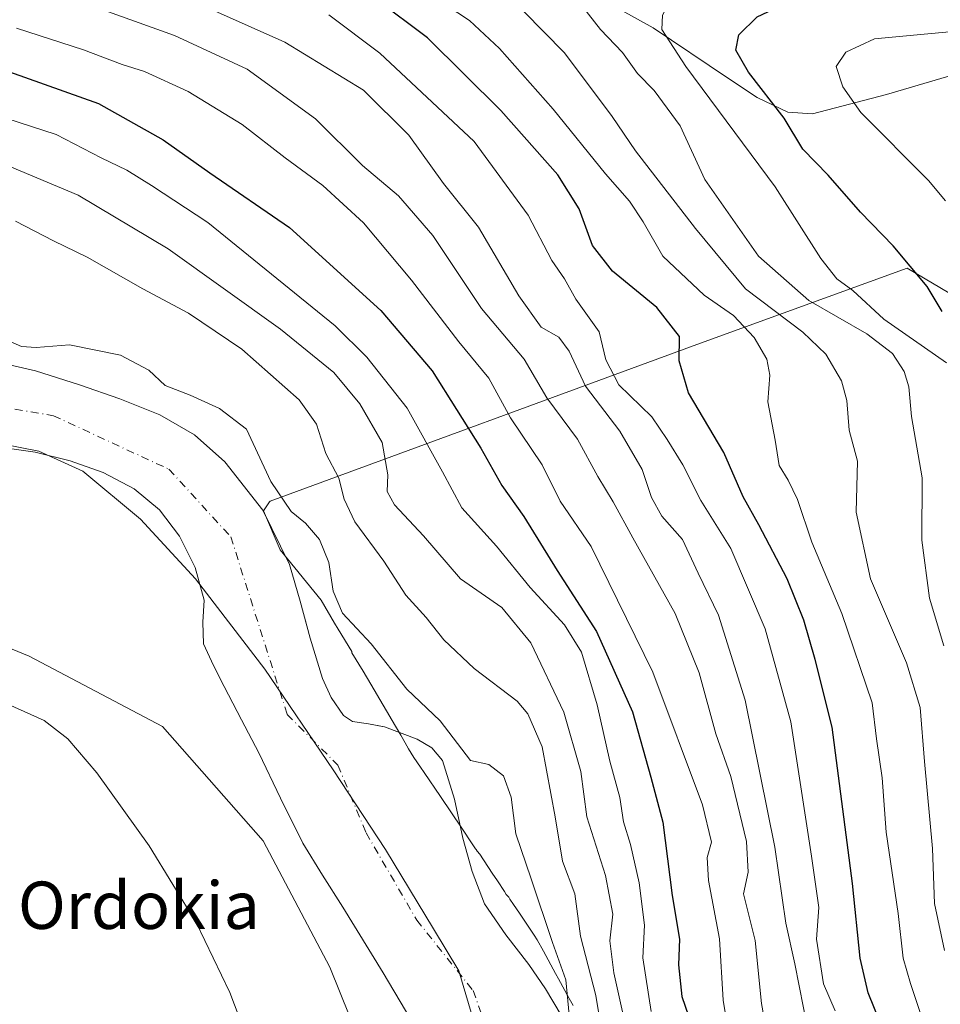
# Model space of a CAD drawing. Units: metres. Extents: x 641038 to 644485, y 4755329 to 4757713.
# Drawn here: x 642598 to 642753, y 4757397 to 4757563 of the extents above; entities that cross this region are included whole.
import ezdxf
from ezdxf.enums import TextEntityAlignment as Align

# ---------------------------------------------------------------- set-up
doc = ezdxf.new("R2010")
doc.units = ezdxf.units.M
doc.header["$MEASUREMENT"] = 0
doc.linetypes.add('DGN Style 4', pattern=[2.638475, 1.318413, -0.659207, 0.001648, -0.659207])
for name, color, linetype, lineweight in [('Arbolado forestal CxS', 92, 'Continuous', 0), ('Corriente natural Cxs', 4, 'Continuous', 13), ('Corriente natural eje', 4, 'DGN Style 4', 0), ('Curva de nivel maestra', 30, 'Continuous', 30), ('Curva de nivel normal', 30, 'Continuous', 0), ('Espacio natural protegido', 121, 'Continuous', 13), ('Espacio natural protegido CxS', 121, 'Continuous', 0), ('Matorral CxS', 135, 'Continuous', 0), ('Municipio', 91, 'Continuous', 13), ('Municipio CxS', 4, 'Continuous', 0), ('Prado CxS', 92, 'Continuous', 0), ('Suelo desnudo CxS', 253, 'Continuous', 0), ('Texto cartográfico', 7, 'Continuous', 0)]:
    doc.layers.add(name, color=color, linetype=linetype, lineweight=lineweight)
doc.styles.add('Style-Arial', font='txt')

# ---------------------------------------------------------------- blocks, each defined once
blk = doc.blocks.new('*U27')
at = {"layer": 'Suelo desnudo CxS', "color": 253, "linetype": 'Continuous', "lineweight": 0}
for points in [[(642593.0201, 4757505.6501, 703.6505), (642600.5901, 4757503.9001, 703.4489), (642608.0101, 4757501.5301, 702.9492), (642614.8601, 4757499.1701, 702.6892), (642621.5901, 4757496.4501, 702.9555), (642627.4301, 4757493.0801, 702.7351), (642632.5801, 4757488.5201, 702.1577), (642638.9801, 4757480.3301, 702.7794), (642643.4902, 4757471.1901, 702.2053), (642645.3001, 4757464.9801, 701.7512), (642646.021, 4757462.2986, 701.54), (642646.9801, 4757458.7301, 701.27), (642649.0802, 4757451.9401, 700.7928), (642650.5202, 4757448.6901, 700.6284), (642652.6401, 4757445.6601, 700.6518), (642654.1401, 4757444.6801, 700.9562), (642656.8601, 4757444.2601, 701.5363), (642658.5956, 4757443.9194, 701.967), (642659.5601, 4757443.7301, 702.2339), (642665.0601, 4757441.6501, 703.2819), (642667.5301, 4757440.2201, 703.5149), (642669.3501, 4757438.0701, 703.3433), (642671.4001, 4757431.5501, 702.2481), (642672.7901, 4757424.9601, 701.3619), (642674.3801, 4757419.3301, 701.2683), (642676.4701, 4757413.8601, 701.0059), (642680.0401, 4757408.6201, 701.4377), (642683.9202, 4757403.6201, 701.9634), (642686.7502, 4757399.5101, 702.3879), (642689.4101, 4757395.0701, 703.3294)], [(642665.9601, 4757391.0101, 701.6324), (642659.3301, 4757402.2201, 701.6254), (642652.5101, 4757413.2901, 701.522), (642649.1001, 4757418.6801, 701.7156), (642645.7601, 4757424.1101, 701.8279), (642641.9601, 4757431.6901, 701.6814), (642638.3401, 4757439.3601, 701.4627), (642635.4001, 4757444.9601, 701.2189), (642632.4402, 4757450.5501, 701.4808), (642630.6402, 4757454.1301, 701.7465), (642628.9801, 4757457.7901, 702.1486), (642628.8701, 4757461.4301, 702.265), (642629.1101, 4757465.1701, 702.0102), (642627.5601, 4757470.6901, 701.7117), (642624.9401, 4757475.9701, 701.5833), (642621.5201, 4757480.4401, 701.4554), (642617.2401, 4757483.9801, 701.2852), (642612.0001, 4757486.7401, 701.3508), (642606.4602, 4757488.6901, 701.3568), (642600.5501, 4757490.1801, 701.4563), (642594.5901, 4757491.0201, 701.4895)]]:
    blk.add_polyline3d(points, dxfattribs=at)
blk = doc.blocks.new('*U28')
at = {"layer": 'Corriente natural Cxs', "color": 4, "linetype": 'Continuous', "lineweight": 13}
for points in [[(642665.9601, 4757391.0101, 701.6324), (642659.3301, 4757402.2201, 701.6254), (642652.5101, 4757413.2901, 701.522), (642649.1001, 4757418.6801, 701.7156), (642645.7601, 4757424.1101, 701.8279), (642641.9601, 4757431.6901, 701.6814), (642638.3401, 4757439.3601, 701.4627), (642635.4001, 4757444.9601, 701.2189), (642632.4401, 4757450.5501, 701.4808), (642630.6401, 4757454.1301, 701.7465), (642628.9801, 4757457.7901, 702.1486), (642628.8701, 4757461.4301, 702.265), (642629.1101, 4757465.1701, 702.0102), (642627.5601, 4757470.6901, 701.7117), (642624.9401, 4757475.9701, 701.5833), (642621.5201, 4757480.4401, 701.4554), (642617.2401, 4757483.9801, 701.2852), (642612.0001, 4757486.7401, 701.3508), (642606.4601, 4757488.6901, 701.3568), (642600.5501, 4757490.1801, 701.4563), (642594.5901, 4757491.0201, 701.4895)], [(642593.0201, 4757505.6501, 703.6505), (642600.5901, 4757503.9001, 703.4489), (642608.0101, 4757501.5301, 702.9492), (642614.8601, 4757499.1701, 702.6892), (642621.5901, 4757496.4501, 702.9555), (642627.4301, 4757493.0801, 702.7351), (642632.5801, 4757488.5201, 702.1577), (642638.9801, 4757480.3301, 702.7794), (642643.4901, 4757471.1901, 702.2053), (642645.3001, 4757464.9801, 701.7512), (642646.9801, 4757458.7301, 701.27), (642649.0801, 4757451.9401, 700.7927), (642650.5201, 4757448.6901, 700.6284), (642652.6401, 4757445.6601, 700.6518), (642654.1401, 4757444.6801, 700.9562), (642656.8601, 4757444.2601, 701.5363), (642659.5601, 4757443.7301, 702.2339), (642665.0601, 4757441.6501, 703.2819), (642667.5301, 4757440.2201, 703.5149), (642669.3501, 4757438.0701, 703.3433), (642671.4001, 4757431.5501, 702.2481), (642672.7901, 4757424.9601, 701.3619), (642674.3801, 4757419.3301, 701.2683), (642676.4701, 4757413.8601, 701.0059), (642680.0401, 4757408.6201, 701.4377), (642683.9201, 4757403.6201, 701.9634), (642686.7501, 4757399.5101, 702.3879), (642689.4101, 4757395.0701, 703.3294)]]:
    blk.add_polyline3d(points, dxfattribs=at)

msp = doc.modelspace()

# ---------------------------------------------------------------- linework, layer by layer
at = {"layer": 'Arbolado forestal CxS', "color": 92, "linetype": 'Continuous', "lineweight": 0}
msp.add_polyline3d([(642689.4101, 4757395.0701, 703.3294), (642686.7502, 4757399.5101, 702.3879), (642683.9202, 4757403.6201, 701.9634), (642680.0401, 4757408.6201, 701.4377), (642676.4701, 4757413.8601, 701.0059), (642674.3801, 4757419.3301, 701.2683), (642672.7901, 4757424.9601, 701.3619), (642671.4001, 4757431.5501, 702.2481), (642669.3501, 4757438.0701, 703.3433), (642667.5301, 4757440.2201, 703.5149), (642665.0601, 4757441.6501, 703.2819), (642659.5601, 4757443.7301, 702.2339), (642658.5956, 4757443.9194, 701.967), (642656.8601, 4757444.2601, 701.5363), (642654.1401, 4757444.6801, 700.9562), (642652.6401, 4757445.6601, 700.6518), (642650.5202, 4757448.6901, 700.6284), (642649.0802, 4757451.9401, 700.7928), (642646.9801, 4757458.7301, 701.27), (642646.021, 4757462.2986, 701.54), (642645.3001, 4757464.9801, 701.7512), (642643.4902, 4757471.1901, 702.2053), (642638.9801, 4757480.3301, 702.7794), (642632.5801, 4757488.5201, 702.1577), (642627.4301, 4757493.0801, 702.7351), (642621.5901, 4757496.4501, 702.9555), (642614.8601, 4757499.1701, 702.6892), (642608.0101, 4757501.5301, 702.9492), (642600.5901, 4757503.9001, 703.4489), (642593.0201, 4757505.6501, 703.6505)], dxfattribs=at)
msp.add_polyline3d([(642689.4101, 4757395.0701, 703.3294), (642686.7502, 4757399.5101, 702.3879), (642683.9202, 4757403.6201, 701.9634), (642680.0401, 4757408.6201, 701.4377), (642676.4701, 4757413.8601, 701.0059), (642674.3801, 4757419.3301, 701.2683), (642672.7901, 4757424.9601, 701.3619), (642671.4001, 4757431.5501, 702.2481), (642669.3501, 4757438.0701, 703.3433), (642667.5301, 4757440.2201, 703.5149), (642665.0601, 4757441.6501, 703.2819), (642659.5601, 4757443.7301, 702.2339), (642658.5956, 4757443.9194, 701.967), (642656.8601, 4757444.2601, 701.5363), (642654.1401, 4757444.6801, 700.9562), (642652.6401, 4757445.6601, 700.6518), (642650.5202, 4757448.6901, 700.6284), (642649.0802, 4757451.9401, 700.7928), (642646.9801, 4757458.7301, 701.27), (642646.021, 4757462.2986, 701.54), (642645.3001, 4757464.9801, 701.7512), (642643.4902, 4757471.1901, 702.2053), (642638.9801, 4757480.3301, 702.7794), (642632.5801, 4757488.5201, 702.1577), (642627.4301, 4757493.0801, 702.7351), (642621.5901, 4757496.4501, 702.9555), (642614.8601, 4757499.1701, 702.6892), (642608.0101, 4757501.5301, 702.9492), (642600.5901, 4757503.9001, 703.4489), (642593.0201, 4757505.6501, 703.6505)], dxfattribs=at)
at = {"layer": 'Corriente natural Cxs', "color": 4, "linetype": 'Continuous', "lineweight": 13}
for points in [[(642593.0201, 4757505.6501, 703.6505), (642600.5901, 4757503.9001, 703.4489), (642608.0101, 4757501.5301, 702.9492), (642614.8601, 4757499.1701, 702.6892), (642621.5901, 4757496.4501, 702.9555), (642627.4301, 4757493.0801, 702.7351), (642632.5801, 4757488.5201, 702.1577), (642638.9801, 4757480.3301, 702.7794), (642643.4901, 4757471.1901, 702.2053), (642645.3001, 4757464.9801, 701.7512), (642646.9801, 4757458.7301, 701.27), (642649.0801, 4757451.9401, 700.7927), (642650.5201, 4757448.6901, 700.6284), (642652.6401, 4757445.6601, 700.6518), (642654.1401, 4757444.6801, 700.9562), (642656.8601, 4757444.2601, 701.5363), (642659.5601, 4757443.7301, 702.2339), (642665.0601, 4757441.6501, 703.2819), (642667.5301, 4757440.2201, 703.5149), (642669.3501, 4757438.0701, 703.3433), (642671.4001, 4757431.5501, 702.2481), (642672.7901, 4757424.9601, 701.3619), (642674.3801, 4757419.3301, 701.2683), (642676.4701, 4757413.8601, 701.0059), (642680.0401, 4757408.6201, 701.4377), (642683.9201, 4757403.6201, 701.9634), (642686.7501, 4757399.5101, 702.3879), (642689.4101, 4757395.0701, 703.3294)], [(642665.9601, 4757391.0101, 701.6324), (642659.3301, 4757402.2201, 701.6254), (642652.5101, 4757413.2901, 701.522), (642649.1001, 4757418.6801, 701.7156), (642645.7601, 4757424.1101, 701.8279), (642641.9601, 4757431.6901, 701.6814), (642638.3401, 4757439.3601, 701.4627), (642635.4001, 4757444.9601, 701.2189), (642632.4401, 4757450.5501, 701.4808), (642630.6401, 4757454.1301, 701.7465), (642628.9801, 4757457.7901, 702.1486), (642628.8701, 4757461.4301, 702.265), (642629.1101, 4757465.1701, 702.0102), (642627.5601, 4757470.6901, 701.7117), (642624.9401, 4757475.9701, 701.5833), (642621.5201, 4757480.4401, 701.4554), (642617.2401, 4757483.9801, 701.2852), (642612.0001, 4757486.7401, 701.3508), (642606.4601, 4757488.6901, 701.3568), (642600.5501, 4757490.1801, 701.4563), (642594.5901, 4757491.0201, 701.4895)]]:
    msp.add_polyline3d(points, dxfattribs=at)
at = {"layer": 'Corriente natural eje', "color": 4, "linetype": 'DGN Style 4', "lineweight": 0}
msp.add_polyline3d([(642390.2601, 4757518.2201, 701.8491), (642404.0601, 4757509.6501, 701.8335), (642422.1401, 4757502.5001, 700.5152), (642444.9801, 4757498.7001, 701.5285), (642519.3901, 4757496.8001, 701.4073), (642544.1301, 4757496.8001, 701.2965), (642566.9701, 4757497.2801, 701.1345), (642583.6201, 4757499.6601, 701.3828), (642603.6101, 4757496.3201, 701.3589), (642623.1201, 4757487.2801, 701.026), (642633.5901, 4757475.8501, 701.0757), (642643.1001, 4757445.8601, 700.2698), (642651.6701, 4757437.2901, 700.3968), (642656.4301, 4757425.8701, 700.1981), (642664.9901, 4757411.1101, 700.4028), (642674.5101, 4757399.2101, 700.5958), (642680.2201, 4757383.5001, 700.5018)], dxfattribs=at)
at = {"layer": 'Curva de nivel maestra', "color": 30, "linetype": 'Continuous', "lineweight": 30, "flags": 128}
for points, elevation in [([(642753.76, 4757513.9001), (642751.2, 4757518.1601), (642745.47, 4757524.9901), (642739.96, 4757530.7201), (642734.49, 4757536.9401), (642730.21, 4757541.3201), (642727.06, 4757546.5801), (642721.02, 4757554.3401), (642718.9, 4757558.0901), (642719.4, 4757560.6401), (642722.49, 4757563.7201), (642729.7, 4757567.1401), (642737.71, 4757569.4401), (642747.66, 4757573.1201), (642762.4, 4757578.3701)], 775), ([(642749.36, 4757378.7801), (642741.27, 4757398.8101), (642739.92, 4757404.6501), (642738.6, 4757417.2601), (642735.17, 4757443.7001), (642732.28, 4757455.1201), (642730.37, 4757461.7701), (642727.59, 4757468.7301), (642722.76, 4757477.9001), (642720.13, 4757482.6101), (642716.88, 4757490.1101), (642710.88, 4757500.1801), (642709.32, 4757505.5601), (642709.37, 4757509.6901), (642705.55, 4757514.5801), (642698.08, 4757520.7501), (642694.71, 4757525.0801), (642692.46, 4757531.2801), (642688.82, 4757537.0201), (642679.21, 4757547.8801), (642666.81, 4757560.1401), (642658.08, 4757566.7501)], 750), ([(642596.23, 4757554.4001), (642611.24, 4757549.0401), (642622.16, 4757542.9201), (642630.02, 4757537.3501), (642643.52, 4757528.1001), (642658.91, 4757514.1101), (642667.6, 4757503.8801), (642675.82, 4757490.8301), (642679.39, 4757484.5401), (642683.11, 4757479.2601), (642688.7, 4757470.1801), (642695.37, 4757459.8501), (642701.46, 4757446.2801), (642704.55, 4757435.2601), (642706.56, 4757427.6501), (642708.16, 4757415.2501), (642709.4, 4757407.8901), (642709.24, 4757403.5501), (642709.76, 4757398.2201), (642713.62, 4757387.1001)], 725)]:
    msp.add_lwpolyline(points, dxfattribs=dict(at, elevation=elevation))
at = {"layer": 'Curva de nivel normal', "color": 30, "linetype": 'Continuous', "lineweight": 0, "flags": 128}
for points, elevation in [([(642754.47, 4757505.22), (642743.91, 4757512.65), (642738.69, 4757517.49), (642735.97, 4757519.45), (642733.26, 4757522.86), (642725.56, 4757534.98), (642710.47, 4757555.33), (642706.38, 4757561.57), (642706.52, 4757563.96), (642708.24, 4757567.18), (642712.31, 4757570.02), (642723.02, 4757575.18), (642744.14, 4757586.48), (642756.14, 4757590.46)], 770), ([(642619.99, 4757569.61), (642642.72, 4757559.44), (642656, 4757551.29), (642663.65, 4757543.73), (642669.51, 4757535.55), (642675.44, 4757528.15), (642682.24, 4757516.56), (642686.04, 4757511.29), (642689.02, 4757509.59), (642690.75, 4757507.24), (642693.5, 4757501.29), (642699.32, 4757493.72), (642703.1, 4757487.24), (642704.63, 4757482.47), (642706.41, 4757479.34), (642709.91, 4757475.42), (642712.56, 4757469.74), (642715.97, 4757462.59), (642720.46, 4757448.26), (642725.46, 4757423.4), (642727.35, 4757410.6), (642728.84, 4757403.73), (642731.78, 4757388.83)], 740), ([(642610.54, 4757565.36), (642624.06, 4757560.54), (642636.35, 4757554.83), (642647.89, 4757546.44), (642655.86, 4757538.6), (642661.91, 4757533.44), (642667.72, 4757526.78), (642675.91, 4757514.4), (642683.14, 4757505.85), (642686.96, 4757499.34), (642692.14, 4757492.34), (642695.59, 4757486.04), (642698.19, 4757481.75), (642701.48, 4757475.68), (642708.65, 4757462.9), (642712.68, 4757452.88), (642715.5, 4757442.59), (642718.08, 4757435.38), (642720.72, 4757424.38), (642720.96, 4757419.21), (642720.18, 4757415.55), (642722.14, 4757407.67), (642723.26, 4757396.99), (642725.08, 4757386.66)], 735), ([(642750.08, 4757395.32), (642748.39, 4757400.39), (642747.17, 4757404.65), (642746.34, 4757412.2), (642744.3, 4757425.98), (642743.6, 4757435.13), (642742.66, 4757441.74), (642741.92, 4757447.81), (642736.78, 4757462.89), (642731.74, 4757474.96), (642729.29, 4757482.14), (642727.75, 4757485.41), (642726.23, 4757487.88), (642725.56, 4757492.16), (642724.3, 4757498.66), (642724.66, 4757503.16), (642724.14, 4757505.88), (642721.97, 4757509.55), (642718.51, 4757513.25), (642713.55, 4757516.7), (642706.57, 4757523.25), (642703.24, 4757529.06), (642700.94, 4757532.57), (642696.89, 4757537.2), (642688.05, 4757548.11), (642678.96, 4757558.32), (642673.9, 4757563.06), (642669.94, 4757565.68)], 755), ([(642754.13, 4757405.98), (642752.45, 4757413.88), (642752.1, 4757423.22), (642750.78, 4757437.88), (642750.06, 4757447.03), (642747.75, 4757454.54), (642741.63, 4757468.78), (642739.22, 4757480.04), (642739.43, 4757488.65), (642738.04, 4757493.88), (642737.65, 4757498.88), (642736.74, 4757502.18), (642734.1, 4757506.72), (642730.19, 4757510.43), (642720.53, 4757517.72), (642712.08, 4757527.92), (642701.93, 4757541.08), (642698.02, 4757546.86), (642689.98, 4757557.6), (642683.05, 4757564.67)], 760), ([(642754.02, 4757457.46), (642751.59, 4757465.47), (642750.32, 4757475.29), (642750.4, 4757485.84), (642748.59, 4757496.19), (642748.1, 4757501.21), (642747.32, 4757503.79), (642745.34, 4757506.83), (642741.01, 4757510.17), (642731.25, 4757515.75), (642722.71, 4757523.27), (642713.64, 4757536.22), (642709.49, 4757545.3), (642705.11, 4757551.26), (642702.3, 4757554.14), (642699.75, 4757557.68), (642696.04, 4757561.54), (642692.99, 4757565.47)], 765), ([(642735.68, 4757395.76), (642733.72, 4757400.32), (642732.52, 4757407.91), (642732.91, 4757413.23), (642731.67, 4757421.92), (642728.19, 4757444.59), (642723.83, 4757460.29), (642718.05, 4757473.86), (642713.01, 4757481.97), (642709.96, 4757488.01), (642707.3, 4757492.29), (642704.73, 4757496.12), (642699.14, 4757501.55), (642696.94, 4757505.75), (642695.8, 4757510.51), (642691.87, 4757516.02), (642689.93, 4757519.41), (642687.81, 4757522.56), (642683.82, 4757530.22), (642674.7, 4757542.61), (642658.77, 4757557.58), (642650.13, 4757564.05)], 745), ([(642717.92, 4757390.4), (642716.77, 4757397.58), (642716.13, 4757407.95), (642714.27, 4757417.79), (642714.03, 4757421.66), (642714.78, 4757424.29), (642713.29, 4757430.56), (642704.9, 4757453.01), (642694.46, 4757474.22), (642689.24, 4757481.88), (642686.18, 4757488), (642680.82, 4757495.96), (642677.19, 4757502.68), (642672.1, 4757508.8), (642664.12, 4757519.21), (642656, 4757528.88), (642649.13, 4757535.22), (642642.78, 4757539.87), (642635.48, 4757545.49), (642626.4, 4757551.11), (642619.03, 4757554.44), (642615.22, 4757555.64), (642608.69, 4757558.13), (642597.4, 4757561.78)], 730), ([(642754.31, 4757532.59), (642751.45, 4757536.04), (642739.99, 4757547.55), (642736.97, 4757551.85), (642735.87, 4757555.29), (642737.49, 4757557.71), (642742.33, 4757559.99), (642760.94, 4757561.75)], 780), ([(642589.08, 4757548.67), (642604.08, 4757543.82), (642611.66, 4757539.88), (642616, 4757537.8), (642620.18, 4757535.19), (642629.72, 4757528.98), (642651.21, 4757511.48), (642656.59, 4757506.21), (642663.39, 4757497.59), (642669.34, 4757486.84), (642672.6, 4757480.75), (642678.49, 4757474.3), (642684.17, 4757467.31), (642689.96, 4757461.01), (642692.83, 4757456.34), (642695.46, 4757447.48), (642697.64, 4757437.94), (642699.29, 4757431.82), (642699.94, 4757427.72), (642701.11, 4757423.89), (642702.55, 4757417.38), (642703.48, 4757410.22), (642703.21, 4757404.72), (642704.58, 4757395.67)], 720), ([(642700.43, 4757392.55), (642698.28, 4757402.22), (642697.64, 4757407.61), (642698.1, 4757412.12), (642696.86, 4757418.61), (642693.71, 4757428.55), (642692.72, 4757436.22), (642689.84, 4757446.22), (642684.28, 4757457.96), (642679.35, 4757463.91), (642672.4, 4757468.74), (642666.12, 4757476.02), (642661.24, 4757481.23), (642660.02, 4757483.5), (642660.13, 4757486.32), (642659.13, 4757491.78), (642655.36, 4757498.34), (642650.97, 4757503.61), (642642, 4757510.93), (642623.01, 4757524.49), (642607.81, 4757533.56), (642594.46, 4757539.17)], 715), ([(642696.12, 4757393.24), (642695.26, 4757398.36), (642692.65, 4757408.38), (642691.69, 4757415.55), (642689.6, 4757421.06), (642688.38, 4757428.55), (642686.19, 4757440.35), (642683.76, 4757445.95), (642681.97, 4757448.08), (642674.72, 4757453.59), (642669.6, 4757458.43), (642666.56, 4757462.21), (642663.17, 4757465.99), (642659.45, 4757471.76), (642654.55, 4757478.37), (642652.72, 4757482.2), (642651.85, 4757485.79), (642649.62, 4757489.92), (642648.09, 4757494.88), (642645.11, 4757499.02), (642635.43, 4757507.53), (642626.46, 4757513.66), (642618.74, 4757517.73), (642609.31, 4757523.1), (642603.63, 4757525.86), (642597.19, 4757529.2)], 710), ([(642690.83, 4757393.92), (642690.17, 4757401), (642687.93, 4757407.3), (642684.3, 4757418.1), (642681.72, 4757425.68), (642680.92, 4757431.86), (642679.64, 4757435.46), (642677.16, 4757437.39), (642674.07, 4757438.04), (642668.97, 4757444.78), (642663.32, 4757450.13), (642657.28, 4757457.76), (642652.48, 4757462.96), (642650.86, 4757466.68), (642650.12, 4757471.49), (642648.58, 4757475.4), (642646.19, 4757478.14), (642643.8, 4757480.12), (642640.36, 4757485.18), (642636.22, 4757494.03), (642631.7, 4757497.51), (642626.74, 4757499.8), (642622.5, 4757501.42), (642619.74, 4757503.99), (642614.96, 4757506.55), (642606.31, 4757508.3), (642600.69, 4757507.83), (642598.23, 4757508), (642595.44, 4757509.23)], 705), ([(642593.61, 4757448.58), (642602.07, 4757444.82), (642606.04, 4757441.72), (642610.95, 4757435.96), (642619.82, 4757423.66), (642627.78, 4757410.59), (642633.4, 4757398.88), (642639.37, 4757383.13)], 705)]:
    msp.add_lwpolyline(points, dxfattribs=dict(at, elevation=elevation))
at = {"layer": 'Espacio natural protegido', "color": 121, "linetype": 'Continuous', "lineweight": 13, "flags": 128}
msp.add_lwpolyline([(642691.4265, 4757396.6558), (642690.7264, 4757397.8558), (642688.9264, 4757401.1558), (642688.4264, 4757402.056), (642686.4266, 4757405.8559), (642685.3266, 4757407.756), (642684.8266, 4757408.556), (642682.3268, 4757412.256), (642681.3267, 4757413.7559), (642680.7268, 4757414.6561), (642680.5268, 4757414.9561), (642680.1268, 4757415.456), (642679.8269, 4757415.956), (642678.6268, 4757417.7561), (642677.7269, 4757419.056), (642675.6269, 4757422.2561), (642675.227, 4757422.7562), (642675.027, 4757423.0562), (642674.9269, 4757423.1561), (642674.227, 4757424.1562), (642672.727, 4757426.4562), (642672.627, 4757426.6561), (642669.0272, 4757431.9561), (642666.2272, 4757436.0562), (642665.6272, 4757436.9562), (642664.5273, 4757438.5562), (642663.6274, 4757440.0562), (642663.0273, 4757441.0563), (642662.3274, 4757442.3563), (642661.4273, 4757443.8563), (642657.2276, 4757450.9563), (642655.9276, 4757453.1563), (642654.0277, 4757456.2563), (642654.0277, 4757456.4564), (642651.7277, 4757460.2565), (642651.1277, 4757461.2564), (642648.8279, 4757465.1564), (642641.928, 4757473.6566), (642639.1282, 4757480.2566), (642640.1281, 4757481.7566), (642640.2282, 4757481.8566), (642712.928, 4757508.5553), (642747.8279, 4757521.2547), (642769.2275, 4757508.5542)], dxfattribs=at)
at = {"layer": 'Espacio natural protegido CxS', "color": 121, "linetype": 'Continuous', "lineweight": 0, "flags": 128}
msp.add_lwpolyline([(642691.4265, 4757396.6558), (642690.7264, 4757397.8558), (642688.9264, 4757401.1558), (642688.4264, 4757402.056), (642686.4266, 4757405.8559), (642685.3266, 4757407.756), (642684.8266, 4757408.556), (642682.3268, 4757412.256), (642681.3267, 4757413.7559), (642680.7268, 4757414.6561), (642680.5268, 4757414.9561), (642680.1268, 4757415.456), (642679.8269, 4757415.956), (642678.6268, 4757417.7561), (642677.7269, 4757419.056), (642675.6269, 4757422.2561), (642675.227, 4757422.7562), (642675.027, 4757423.0562), (642674.9269, 4757423.1561), (642674.227, 4757424.1562), (642672.727, 4757426.4562), (642672.627, 4757426.6561), (642669.0272, 4757431.9561), (642666.2272, 4757436.0562), (642665.6272, 4757436.9562), (642664.5273, 4757438.5562), (642663.6274, 4757440.0562), (642663.0273, 4757441.0563), (642662.3274, 4757442.3563), (642661.4273, 4757443.8563), (642657.2276, 4757450.9563), (642655.9276, 4757453.1563), (642654.0277, 4757456.2563), (642654.0277, 4757456.4564), (642651.7277, 4757460.2565), (642651.1277, 4757461.2564), (642648.8279, 4757465.1564), (642641.928, 4757473.6566), (642639.1282, 4757480.2566), (642640.1281, 4757481.7566), (642640.2282, 4757481.8566), (642712.928, 4757508.5553), (642747.8279, 4757521.2547), (642769.2275, 4757508.5542)], dxfattribs=at)
at = {"layer": 'Matorral CxS', "color": 135, "linetype": 'Continuous', "lineweight": 0}
for points in [[(642594.5901, 4757491.0201, 701.4895), (642600.5501, 4757490.1801, 701.4563), (642606.4602, 4757488.6901, 701.3568), (642612.0001, 4757486.7401, 701.3508), (642617.2401, 4757483.9801, 701.2852), (642621.5201, 4757480.4401, 701.4554), (642624.9401, 4757475.9701, 701.5833), (642627.5601, 4757470.6901, 701.7117), (642629.1101, 4757465.1701, 702.0102), (642628.8701, 4757461.4301, 702.265), (642628.9801, 4757457.7901, 702.1486), (642630.6402, 4757454.1301, 701.7465), (642632.4402, 4757450.5501, 701.4808), (642635.4001, 4757444.9601, 701.2189), (642638.3401, 4757439.3601, 701.4627), (642641.9601, 4757431.6901, 701.6814), (642645.7601, 4757424.1101, 701.8279), (642649.1001, 4757418.6801, 701.7156), (642652.5101, 4757413.2901, 701.522), (642659.3301, 4757402.2201, 701.6254), (642665.9601, 4757391.0101, 701.6324)], [(642665.9601, 4757391.0101, 701.6324), (642659.3301, 4757402.2201, 701.6254), (642652.5101, 4757413.2901, 701.522), (642649.1001, 4757418.6801, 701.7156), (642645.7601, 4757424.1101, 701.8279), (642641.9601, 4757431.6901, 701.6814), (642638.3401, 4757439.3601, 701.4627), (642635.4001, 4757444.9601, 701.2189), (642632.4402, 4757450.5501, 701.4808), (642630.6402, 4757454.1301, 701.7465), (642628.9801, 4757457.7901, 702.1486), (642628.8701, 4757461.4301, 702.265), (642629.1101, 4757465.1701, 702.0102), (642627.5601, 4757470.6901, 701.7117), (642624.9401, 4757475.9701, 701.5833), (642621.5201, 4757480.4401, 701.4554), (642617.2401, 4757483.9801, 701.2852), (642612.0001, 4757486.7401, 701.3508), (642606.4602, 4757488.6901, 701.3568), (642600.5501, 4757490.1801, 701.4563), (642594.5901, 4757491.0201, 701.4895)], [(642660.4279, 4757377.9817, 703.3986), (642650.3207, 4757403.1529, 703.4184), (642639.0311, 4757424.4861, 703.6384), (642622.0727, 4757443.7814, 703.3679), (642599.5125, 4757455.7179, 703.544), (642570.3241, 4757467.6667, 703.8731), (642545.1155, 4757468.9952, 703.7524), (642542.6001, 4757467.1075, 704.1123), (642534.5003, 4757461.0293, 706.0835), (642528.9316, 4757456.2052, 709.7103), (642520.8467, 4757458.7061, 709.1722), (642520.5515, 4757458.7813, 709.1262), (642513.3415, 4757460.2313, 708.3507), (642513.2711, 4757460.2445, 708.344), (642512.9813, 4757460.2811, 708.3302), (642499.3701, 4757461.3333, 708.7628), (642485.3373, 4757462.1241, 708.9826), (642470.0589, 4757462.9853, 707.9942), (642469.9667, 4757462.9891, 707.9948), (642460.5767, 4757463.2291, 707.5747), (642460.4865, 4757463.2301, 707.5687), (642423.9269, 4757462.9003, 707.4036), (642414.6499, 4757463.0884, 707.6802), (642397.6431, 4757464.1033, 707.6228)], [(642596.1295, 4757233.3937, 704.8479), (642624.7163, 4757259.2385, 702.9495), (642649.9261, 4757307.0306, 702.6087), (642664.5223, 4757358.8047, 702.8467), (642660.4279, 4757377.9817, 703.3986), (642650.3207, 4757403.1529, 703.4184), (642639.0311, 4757424.4861, 703.6384), (642622.0727, 4757443.7814, 703.3679), (642599.5125, 4757455.7179, 703.544), (642570.3241, 4757467.6667, 703.8731), (642545.1155, 4757468.9952, 703.7524), (642542.6001, 4757467.1075, 704.1123), (642534.5003, 4757461.0293, 706.0835), (642528.9316, 4757456.2052, 709.7103)]]:
    msp.add_polyline3d(points, dxfattribs=at)
at = {"layer": 'Municipio', "color": 91, "linetype": 'Continuous', "lineweight": 13, "flags": 128}
for points in [[(642783.931, 4757562.221), (642744.352, 4757550.574), (642731.863, 4757547.305), (642727.663, 4757547.57), (642722.514, 4757550.097), (642717.471, 4757553.389), (642704.921, 4757561.812), (642688.024, 4757571.259), (642664.842, 4757582.949), (642646.621, 4757589.689), (642627.153, 4757595.506), (642607.092, 4757599.781), (642579.425, 4757603.464), (642555.6, 4757605.983), (642533.569, 4757607.914), (642504.981, 4757608.013), (642479.897, 4757605.411), (642456.136, 4757600.813), (642424.316, 4757593.575), (642396.19, 4757585.932)], [(642783.931, 4757562.221), (642744.352, 4757550.574), (642731.863, 4757547.305), (642727.663, 4757547.57), (642722.514, 4757550.097), (642717.471, 4757553.389), (642704.921, 4757561.812), (642688.024, 4757571.259), (642664.842, 4757582.949), (642646.621, 4757589.689), (642627.153, 4757595.506), (642607.092, 4757599.781), (642579.425, 4757603.464), (642555.6, 4757605.983), (642533.569, 4757607.914), (642504.981, 4757608.013), (642479.897, 4757605.411), (642456.136, 4757600.813), (642424.316, 4757593.575), (642396.19, 4757585.932)], [(642389.73, 4757509.609), (642410.716, 4757499.259), (642419.609, 4757494.547), (642428.955, 4757491.882), (642439.619, 4757492.177), (642452.328, 4757492.021), (642473.549, 4757491.845), (642499.848, 4757491.811), (642519.363, 4757493.623), (642532.559, 4757494.242), (642552.147, 4757493.387), (642574.755, 4757493.632), (642585.549, 4757493.803), (642594.501, 4757491.636), (642601.143, 4757490.295), (642608.602, 4757486.942), (642618.348, 4757478.822), (642627.638, 4757468.783), (642639.357, 4757453.472), (642650.865, 4757436.502), (642659.74, 4757423.019), (642667.85, 4757409.642), (642672.107, 4757402.514), (642676.575, 4757387.511)], [(642389.73, 4757509.609), (642410.716, 4757499.259), (642419.609, 4757494.547), (642428.955, 4757491.882), (642439.619, 4757492.177), (642452.328, 4757492.021), (642473.549, 4757491.845), (642499.848, 4757491.811), (642519.363, 4757493.623), (642532.559, 4757494.242), (642552.147, 4757493.387), (642574.755, 4757493.632), (642585.549, 4757493.803), (642594.501, 4757491.636), (642601.143, 4757490.295), (642608.602, 4757486.942), (642618.348, 4757478.822), (642627.638, 4757468.783), (642639.357, 4757453.472), (642650.865, 4757436.502), (642659.74, 4757423.019), (642667.85, 4757409.642), (642672.107, 4757402.514), (642676.575, 4757387.511)]]:
    msp.add_lwpolyline(points, dxfattribs=at)
at = {"layer": 'Municipio CxS', "color": 4, "linetype": 'Continuous', "lineweight": 0, "flags": 128}
for points in [[(642783.931, 4757562.221), (642744.352, 4757550.574), (642731.863, 4757547.305), (642727.663, 4757547.57), (642722.514, 4757550.097), (642717.471, 4757553.389), (642704.921, 4757561.812), (642688.024, 4757571.259), (642664.842, 4757582.949), (642646.621, 4757589.689), (642627.153, 4757595.506), (642607.092, 4757599.781), (642579.425, 4757603.464), (642555.6, 4757605.983), (642533.569, 4757607.914), (642504.981, 4757608.013), (642479.897, 4757605.411), (642456.136, 4757600.813), (642424.316, 4757593.575), (642396.19, 4757585.932)], [(642396.19, 4757585.932), (642424.316, 4757593.575), (642456.136, 4757600.813), (642479.897, 4757605.411), (642504.981, 4757608.013), (642533.569, 4757607.914), (642555.6, 4757605.983), (642579.425, 4757603.464), (642607.092, 4757599.781), (642627.153, 4757595.506), (642646.621, 4757589.689), (642664.842, 4757582.949), (642688.024, 4757571.259), (642704.921, 4757561.812), (642717.471, 4757553.389), (642722.514, 4757550.097), (642727.663, 4757547.57), (642731.863, 4757547.305), (642744.352, 4757550.574), (642783.931, 4757562.221)], [(642389.73, 4757509.609), (642410.716, 4757499.259), (642419.609, 4757494.547), (642428.955, 4757491.882), (642439.619, 4757492.177), (642452.328, 4757492.021), (642473.549, 4757491.845), (642499.848, 4757491.811), (642519.363, 4757493.623), (642532.559, 4757494.242), (642552.147, 4757493.387), (642574.755, 4757493.632), (642585.549, 4757493.803), (642594.501, 4757491.636), (642601.143, 4757490.295), (642608.602, 4757486.942), (642618.348, 4757478.822), (642627.638, 4757468.783), (642639.357, 4757453.472), (642650.865, 4757436.502), (642659.74, 4757423.019), (642667.85, 4757409.642), (642672.107, 4757402.514), (642676.575, 4757387.511)], [(642676.575, 4757387.511), (642672.107, 4757402.514), (642667.85, 4757409.642), (642659.74, 4757423.019), (642650.865, 4757436.502), (642639.357, 4757453.472), (642627.638, 4757468.783), (642618.348, 4757478.822), (642608.602, 4757486.942), (642601.143, 4757490.295), (642594.501, 4757491.636), (642585.549, 4757493.803), (642574.755, 4757493.632), (642552.147, 4757493.387), (642532.559, 4757494.242), (642519.363, 4757493.623), (642499.848, 4757491.811), (642473.549, 4757491.845), (642452.328, 4757492.021), (642439.619, 4757492.177), (642428.955, 4757491.882), (642419.609, 4757494.547), (642410.716, 4757499.259), (642389.73, 4757509.609)]]:
    msp.add_lwpolyline(points, dxfattribs=at)
at = {"layer": 'Prado CxS', "color": 92, "linetype": 'Continuous', "lineweight": 0}
for points in [[(642596.1295, 4757233.3937, 704.8479), (642624.7163, 4757259.2385, 702.9495), (642649.9261, 4757307.0306, 702.6087), (642664.5223, 4757358.8047, 702.8467), (642660.4279, 4757377.9817, 703.3986), (642650.3207, 4757403.1529, 703.4184), (642639.0311, 4757424.4861, 703.6384), (642622.0727, 4757443.7814, 703.3679), (642599.5125, 4757455.7179, 703.544), (642570.3241, 4757467.6667, 703.8731), (642545.1155, 4757468.9952, 703.7524), (642542.6001, 4757467.1075, 704.1123), (642534.5003, 4757461.0293, 706.0835), (642528.9316, 4757456.2052, 709.7103)], [(642570.3241, 4757467.6667, 703.8731), (642599.5125, 4757455.7179, 703.544), (642622.0727, 4757443.7814, 703.3679), (642639.0311, 4757424.4861, 703.6384), (642650.3207, 4757403.1529, 703.4184), (642660.4279, 4757377.9817, 703.3986)]]:
    msp.add_polyline3d(points, dxfattribs=at)
at = {"layer": 'Suelo desnudo CxS', "color": 253, "linetype": 'Continuous', "lineweight": 0}
for points in [[(642689.4101, 4757395.0701, 703.3294), (642686.7502, 4757399.5101, 702.3879), (642683.9202, 4757403.6201, 701.9634), (642680.0401, 4757408.6201, 701.4377), (642676.4701, 4757413.8601, 701.0059), (642674.3801, 4757419.3301, 701.2683), (642672.7901, 4757424.9601, 701.3619), (642671.4001, 4757431.5501, 702.2481), (642669.3501, 4757438.0701, 703.3433), (642667.5301, 4757440.2201, 703.5149), (642665.0601, 4757441.6501, 703.2819), (642659.5601, 4757443.7301, 702.2339), (642658.5956, 4757443.9194, 701.967), (642656.8601, 4757444.2601, 701.5363), (642654.1401, 4757444.6801, 700.9562), (642652.6401, 4757445.6601, 700.6518), (642650.5202, 4757448.6901, 700.6284), (642649.0802, 4757451.9401, 700.7928), (642646.9801, 4757458.7301, 701.27), (642646.021, 4757462.2986, 701.54), (642645.3001, 4757464.9801, 701.7512), (642643.4902, 4757471.1901, 702.2053), (642638.9801, 4757480.3301, 702.7794), (642632.5801, 4757488.5201, 702.1577), (642627.4301, 4757493.0801, 702.7351), (642621.5901, 4757496.4501, 702.9555), (642614.8601, 4757499.1701, 702.6892), (642608.0101, 4757501.5301, 702.9492), (642600.5901, 4757503.9001, 703.4489), (642593.0201, 4757505.6501, 703.6505)], [(642665.9601, 4757391.0101, 701.6324), (642659.3301, 4757402.2201, 701.6254), (642652.5101, 4757413.2901, 701.522), (642649.1001, 4757418.6801, 701.7156), (642645.7601, 4757424.1101, 701.8279), (642641.9601, 4757431.6901, 701.6814), (642638.3401, 4757439.3601, 701.4627), (642635.4001, 4757444.9601, 701.2189), (642632.4402, 4757450.5501, 701.4808), (642630.6402, 4757454.1301, 701.7465), (642628.9801, 4757457.7901, 702.1486), (642628.8701, 4757461.4301, 702.265), (642629.1101, 4757465.1701, 702.0102), (642627.5601, 4757470.6901, 701.7117), (642624.9401, 4757475.9701, 701.5833), (642621.5201, 4757480.4401, 701.4554), (642617.2401, 4757483.9801, 701.2852), (642612.0001, 4757486.7401, 701.3508), (642606.4602, 4757488.6901, 701.3568), (642600.5501, 4757490.1801, 701.4563), (642594.5901, 4757491.0201, 701.4895)]]:
    msp.add_polyline3d(points, dxfattribs=at)

# ---------------------------------------------------------------- block references
at = {"layer": 'Corriente natural Cxs', "color": 4, "linetype": 'Continuous', "lineweight": 13}
msp.add_blockref('*U28', (0, 0), dxfattribs=at)
at = {"layer": 'Suelo desnudo CxS', "color": 253, "linetype": 'Continuous', "lineweight": 0}
msp.add_blockref('*U27', (0, 0), dxfattribs=at)

# ---------------------------------------------------------------- texts
at = {"layer": 'Texto cartográfico', "color": 7, "linetype": 'Continuous', "lineweight": 0, "style": 'Style-Arial'}
msp.add_text('Ordokia', height=8, dxfattribs=at).set_placement((642618.0683, 4757413.6101), align=Align.MIDDLE_CENTER)

doc.saveas('drawing.dxf')
